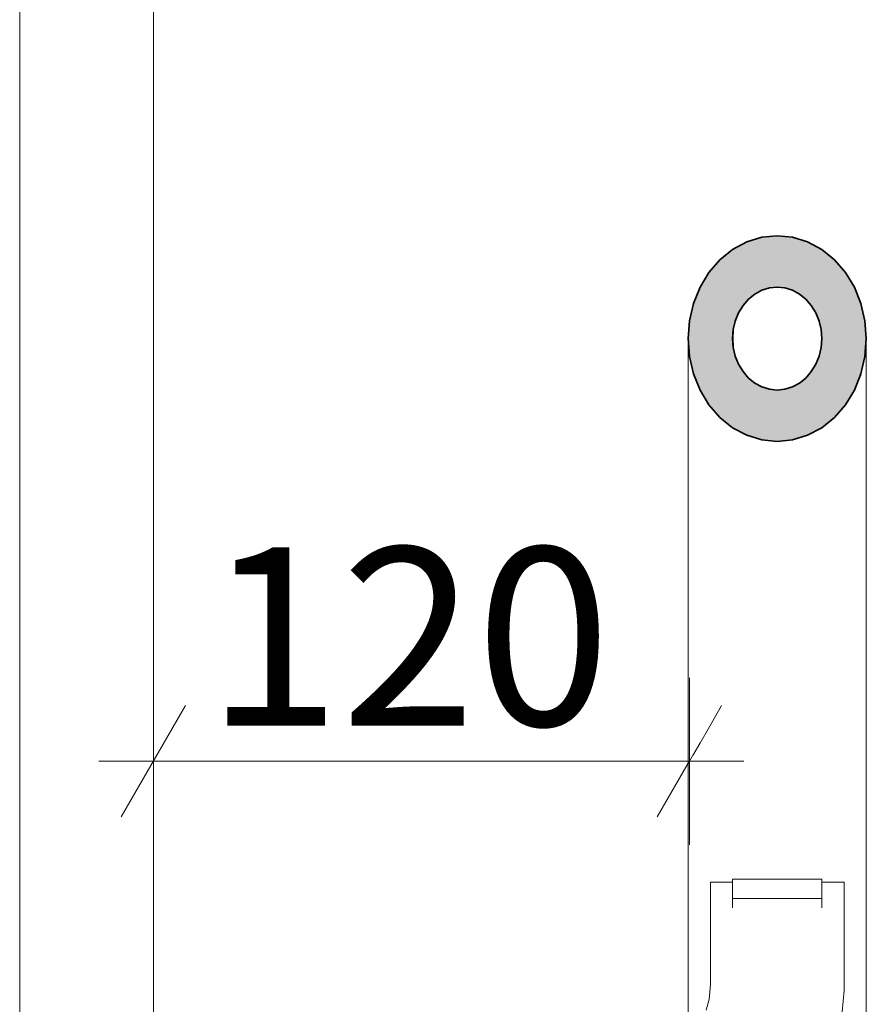
# Model space of a CAD drawing. Units: millimetres. Extents: x -4380 to 5724, y -4278 to 1593.
# Drawn here: x -2591 to -2401, y -2498 to -2277 of the extents above; entities that cross this region are included whole.
import ezdxf

# ---------------------------------------------------------------- set-up
doc = ezdxf.new("R2010")
doc.units = ezdxf.units.MM
doc.header["$MEASUREMENT"] = 0
doc.linetypes.add('Wipeout_Contour', pattern=[1000, 0, -1000])
doc.layers.add('SÕLMED_1_SA - MÕÕDUD_Pen_No__1', color=255, linetype='Continuous', lineweight=13)
doc.layers.add('SÕLMED_1_SA - TREPP - piire', color=7, linetype='Continuous')
for name, color, linetype, lineweight, true_color in [('SÕLMED_1_SA - TREPP - piire_Pen_No__11', 7, 'Continuous', 18, 0x4a4a4a), ('SÕLMED_1_SA - TREPP - piire_Pen_No__14', 7, 'Continuous', 18, 0xbd8b17), ('SÕLMED_1_SA - TREPP - piire_Pen_No__167', 7, 'Continuous', 13, 0xb6b6b6), ('SÕLMED_1_SA - TREPP - piire_Pen_No__51', 7, 'Continuous', 35, 0x4a4a4a), ('SÕLMED_1_SA - TREPP - piire_Pen_No__91', 7, 'Continuous', 13, 0x7c7c7c)]:
    doc.layers.add(name, color=color, linetype=linetype, lineweight=lineweight, true_color=true_color)
doc.styles.add('GENERATED_STYLE_1', font='txt')

msp = doc.modelspace()

# ---------------------------------------------------------------- linework, layer by layer
at = {"layer": 'SÕLMED_1_SA - MÕÕDUD_Pen_No__1', "color": 255, "linetype": 'Continuous', "lineweight": 13}
for p, q in [((-2561.19, -2462.04), (-2561.19, -2424.54)), ((-2553.97, -2430.79), (-2568.41, -2455.79)), ((-2573.41, -2443.29), (-2561.19, -2443.29))]:
    msp.add_line(p, q, dxfattribs=at)

# ---------------------------------------------------------------- texts
at = {"layer": 'SÕLMED_1_SA - MÕÕDUD_Pen_No__1', "color": 255, "linetype": 'Continuous', "lineweight": 13, "insert": (-2549.39, -2435.29), "char_height": 40, "width": 96.7004, "attachment_point": 7, "style": 'GENERATED_STYLE_1'}
msp.add_mtext('\\A1;{\\pql;\\fOpen Sans Light|b0|i0|c0|p0;\\W1.000000;120}', dxfattribs=at)

# ---------------------------------------------------------------- wipeouts: each hides what was drawn before it
at = {"color": 254, "linetype": 'Wipeout_Contour', "lineweight": 0, "ltscale": 10140.696391}
msp.add_wipeout([(-2431.04, -2346.39), (-2431.19, -2348.4), (-2431.04, -2350.4)], dxfattribs=at).dxf.layer = 'SÕLMED_1_SA - TREPP - piire'
at = {"color": 254, "linetype": 'Wipeout_Contour', "lineweight": 0, "ltscale": 20935.516287}
msp.add_wipeout([(-2441.19, -2348.4), (-2441.19, -2527.48), (-2441.19, -2598.4), (-2440.89, -2594.38), (-2440.89, -2531.49), (-2440.89, -2352.41)], dxfattribs=at).dxf.layer = 'SÕLMED_1_SA - TREPP - piire'

# ---------------------------------------------------------------- next in the draw order: wipeouts: each hides what was drawn before it
at = {"color": 254, "linetype": 'Wipeout_Contour', "lineweight": 0, "ltscale": 13519.656416}
msp.add_wipeout([(-2431.04, -2350.4), (-2430.59, -2352.35), (-2430.59, -2344.45), (-2431.04, -2346.39)], dxfattribs=at).dxf.layer = 'SÕLMED_1_SA - TREPP - piire'
at = {"color": 254, "linetype": 'Wipeout_Contour', "lineweight": 0, "ltscale": 20938.437015}
msp.add_wipeout([(-2440.89, -2531.49), (-2440.89, -2594.38), (-2439.98, -2590.49), (-2439.98, -2535.38), (-2439.98, -2356.3), (-2440.89, -2352.41)], dxfattribs=at).dxf.layer = 'SÕLMED_1_SA - TREPP - piire'

# ---------------------------------------------------------------- next in the draw order: wipeouts: each hides what was drawn before it
at = {"color": 254, "linetype": 'Wipeout_Contour', "lineweight": 0, "ltscale": 13517.95186}
msp.add_wipeout([(-2430.59, -2352.35), (-2429.85, -2354.17), (-2429.85, -2342.62), (-2430.59, -2344.45)], dxfattribs=at).dxf.layer = 'SÕLMED_1_SA - TREPP - piire'
at = {"color": 254, "linetype": 'Wipeout_Contour', "lineweight": 0, "ltscale": 20938.670317}
msp.add_wipeout([(-2439.98, -2535.38), (-2439.98, -2590.49), (-2438.51, -2586.84), (-2438.51, -2539.03), (-2438.51, -2359.95), (-2439.98, -2356.3)], dxfattribs=at).dxf.layer = 'SÕLMED_1_SA - TREPP - piire'

# ---------------------------------------------------------------- next in the draw order: wipeouts: each hides what was drawn before it
at = {"color": 254, "linetype": 'Wipeout_Contour', "lineweight": 0, "ltscale": 13515.460142}
msp.add_wipeout([(-2429.85, -2354.17), (-2428.85, -2355.82), (-2428.85, -2340.97), (-2429.85, -2342.62)], dxfattribs=at).dxf.layer = 'SÕLMED_1_SA - TREPP - piire'
at = {"color": 254, "linetype": 'Wipeout_Contour', "lineweight": 0, "ltscale": 20936.21044}
msp.add_wipeout([(-2438.51, -2539.03), (-2438.51, -2586.84), (-2436.51, -2583.54), (-2436.51, -2542.33), (-2436.51, -2363.25), (-2438.51, -2359.95)], dxfattribs=at).dxf.layer = 'SÕLMED_1_SA - TREPP - piire'

# ---------------------------------------------------------------- next in the draw order: wipeouts: each hides what was drawn before it
at = {"color": 254, "linetype": 'Wipeout_Contour', "lineweight": 0, "ltscale": 13512.256843}
msp.add_wipeout([(-2428.85, -2340.97), (-2428.85, -2355.82), (-2427.62, -2357.25), (-2427.62, -2339.55)], dxfattribs=at).dxf.layer = 'SÕLMED_1_SA - TREPP - piire'
at = {"color": 254, "linetype": 'Wipeout_Contour', "lineweight": 0, "ltscale": 20931.132317}
msp.add_wipeout([(-2434.05, -2366.1), (-2436.51, -2363.25), (-2436.51, -2542.33), (-2436.51, -2583.54), (-2434.05, -2580.7), (-2434.05, -2545.18)], dxfattribs=at).dxf.layer = 'SÕLMED_1_SA - TREPP - piire'

# ---------------------------------------------------------------- next in the draw order: wipeouts: each hides what was drawn before it
at = {"color": 254, "linetype": 'Wipeout_Contour', "lineweight": 0, "ltscale": 13508.439081}
msp.add_wipeout([(-2427.62, -2357.25), (-2426.19, -2358.4), (-2426.19, -2338.39), (-2427.62, -2339.55)], dxfattribs=at).dxf.layer = 'SÕLMED_1_SA - TREPP - piire'
at = {"color": 254, "linetype": 'Wipeout_Contour', "lineweight": 0, "ltscale": 20923.589333}
msp.add_wipeout([(-2431.19, -2368.41), (-2434.05, -2366.1), (-2434.05, -2545.18), (-2434.05, -2580.7), (-2431.19, -2578.38), (-2431.19, -2547.49)], dxfattribs=at).dxf.layer = 'SÕLMED_1_SA - TREPP - piire'

# ---------------------------------------------------------------- next in the draw order: wipeouts: each hides what was drawn before it
at = {"color": 254, "linetype": 'Wipeout_Contour', "lineweight": 0, "ltscale": 13504.122656}
msp.add_wipeout([(-2426.19, -2338.39), (-2426.19, -2358.4), (-2424.61, -2359.25), (-2424.61, -2337.54)], dxfattribs=at).dxf.layer = 'SÕLMED_1_SA - TREPP - piire'
at = {"color": 254, "linetype": 'Wipeout_Contour', "lineweight": 0, "ltscale": 20913.80883}
msp.add_wipeout([(-2428.03, -2370.11), (-2431.19, -2368.41), (-2431.19, -2547.49), (-2431.19, -2578.38), (-2428.03, -2576.68), (-2428.03, -2549.19)], dxfattribs=at).dxf.layer = 'SÕLMED_1_SA - TREPP - piire'

# ---------------------------------------------------------------- next in the draw order: wipeouts: each hides what was drawn before it
at = {"color": 254, "linetype": 'Wipeout_Contour', "lineweight": 0, "ltscale": 13499.438572}
msp.add_wipeout([(-2424.61, -2359.25), (-2422.93, -2359.78), (-2422.93, -2337.02), (-2424.61, -2337.54)], dxfattribs=at).dxf.layer = 'SÕLMED_1_SA - TREPP - piire'
at = {"color": 254, "linetype": 'Wipeout_Contour', "lineweight": 0, "ltscale": 20902.085614}
msp.add_wipeout([(-2428.03, -2549.19), (-2428.03, -2576.68), (-2424.66, -2575.64), (-2424.66, -2550.24), (-2424.66, -2371.15), (-2428.03, -2370.11)], dxfattribs=at).dxf.layer = 'SÕLMED_1_SA - TREPP - piire'

# ---------------------------------------------------------------- next in the draw order: wipeouts: each hides what was drawn before it
at = {"color": 254, "linetype": 'Wipeout_Contour', "lineweight": 0, "ltscale": 13494.529015}
msp.add_wipeout([(-2421.19, -2336.84), (-2422.93, -2337.02), (-2422.93, -2359.78), (-2421.19, -2359.95)], dxfattribs=at).dxf.layer = 'SÕLMED_1_SA - TREPP - piire'
at = {"color": 254, "linetype": 'Wipeout_Contour', "lineweight": 0, "ltscale": 20888.773021}
msp.add_wipeout([(-2424.66, -2575.64), (-2421.19, -2575.29), (-2421.19, -2550.59), (-2421.19, -2371.5), (-2424.66, -2371.15), (-2424.66, -2550.24)], dxfattribs=at).dxf.layer = 'SÕLMED_1_SA - TREPP - piire'

# ---------------------------------------------------------------- next in the draw order: wipeouts: each hides what was drawn before it
at = {"color": 254, "linetype": 'Wipeout_Contour', "lineweight": 0, "ltscale": 13489.543134}
msp.add_wipeout([(-2421.19, -2336.84), (-2421.19, -2359.95), (-2419.45, -2359.78), (-2419.45, -2337.02)], dxfattribs=at).dxf.layer = 'SÕLMED_1_SA - TREPP - piire'
at = {"color": 254, "linetype": 'Wipeout_Contour', "lineweight": 0, "ltscale": 20874.271094}
msp.add_wipeout([(-2421.19, -2550.59), (-2421.19, -2575.29), (-2417.72, -2575.64), (-2417.72, -2550.24), (-2417.72, -2371.15), (-2421.19, -2371.5)], dxfattribs=at).dxf.layer = 'SÕLMED_1_SA - TREPP - piire'

# ---------------------------------------------------------------- next in the draw order: wipeouts: each hides what was drawn before it
at = {"color": 254, "linetype": 'Wipeout_Contour', "lineweight": 0, "ltscale": 13484.632346}
msp.add_wipeout([(-2419.45, -2337.02), (-2419.45, -2359.78), (-2417.77, -2359.25), (-2417.77, -2337.54)], dxfattribs=at).dxf.layer = 'SÕLMED_1_SA - TREPP - piire'
at = {"color": 254, "linetype": 'Wipeout_Contour', "lineweight": 0, "ltscale": 20859.018264}
msp.add_wipeout([(-2414.35, -2370.11), (-2417.72, -2371.15), (-2417.72, -2550.24), (-2417.72, -2575.64), (-2414.35, -2576.68), (-2414.35, -2549.19)], dxfattribs=at).dxf.layer = 'SÕLMED_1_SA - TREPP - piire'

# ---------------------------------------------------------------- next in the draw order: wipeouts: each hides what was drawn before it
at = {"color": 254, "linetype": 'Wipeout_Contour', "lineweight": 0, "ltscale": 13479.946044}
msp.add_wipeout([(-2417.77, -2337.54), (-2417.77, -2359.25), (-2416.19, -2358.4), (-2416.19, -2338.39)], dxfattribs=at).dxf.layer = 'SÕLMED_1_SA - TREPP - piire'
at = {"color": 254, "linetype": 'Wipeout_Contour', "lineweight": 0, "ltscale": 20843.478668}
msp.add_wipeout([(-2414.35, -2576.68), (-2411.19, -2578.38), (-2411.19, -2547.49), (-2411.19, -2368.41), (-2414.35, -2370.11), (-2414.35, -2549.19)], dxfattribs=at).dxf.layer = 'SÕLMED_1_SA - TREPP - piire'

# ---------------------------------------------------------------- next in the draw order: wipeouts: each hides what was drawn before it
at = {"color": 254, "linetype": 'Wipeout_Contour', "lineweight": 0, "ltscale": 13475.626718}
msp.add_wipeout([(-2416.19, -2358.4), (-2414.76, -2357.25), (-2414.76, -2339.55), (-2416.19, -2338.39)], dxfattribs=at).dxf.layer = 'SÕLMED_1_SA - TREPP - piire'
at = {"color": 254, "linetype": 'Wipeout_Contour', "lineweight": 0, "ltscale": 20828.123859}
msp.add_wipeout([(-2411.19, -2547.49), (-2411.19, -2578.38), (-2408.33, -2580.7), (-2408.33, -2545.18), (-2408.33, -2366.1), (-2411.19, -2368.41)], dxfattribs=at).dxf.layer = 'SÕLMED_1_SA - TREPP - piire'

# ---------------------------------------------------------------- next in the draw order: wipeouts: each hides what was drawn before it
at = {"color": 254, "linetype": 'Wipeout_Contour', "lineweight": 0, "ltscale": 13471.805685}
msp.add_wipeout([(-2414.76, -2357.25), (-2413.53, -2355.82), (-2413.53, -2340.97), (-2414.76, -2339.55)], dxfattribs=at).dxf.layer = 'SÕLMED_1_SA - TREPP - piire'
at = {"color": 254, "linetype": 'Wipeout_Contour', "lineweight": 0, "ltscale": 20813.420704}
msp.add_wipeout([(-2408.33, -2545.18), (-2408.33, -2580.7), (-2405.87, -2583.54), (-2405.87, -2542.33), (-2405.87, -2363.25), (-2408.33, -2366.1)], dxfattribs=at).dxf.layer = 'SÕLMED_1_SA - TREPP - piire'
at = {"color": 254, "linetype": 'Wipeout_Contour', "lineweight": 0, "ltscale": 13840.566732}
msp.add_wipeout([(-2431.19, -2474.08), (-2411.19, -2474.08), (-2411.19, -2469.75), (-2431.19, -2469.75)], dxfattribs=at).dxf.layer = 'SÕLMED_1_SA - TREPP - piire'

# ---------------------------------------------------------------- next in the draw order: wipeouts: each hides what was drawn before it
at = {"color": 254, "linetype": 'Wipeout_Contour', "lineweight": 0, "ltscale": 13468.599231}
msp.add_wipeout([(-2413.53, -2355.82), (-2412.53, -2354.17), (-2412.53, -2342.62), (-2413.53, -2340.97)], dxfattribs=at).dxf.layer = 'SÕLMED_1_SA - TREPP - piire'
at = {"color": 254, "linetype": 'Wipeout_Contour', "lineweight": 0, "ltscale": 20799.816978}
msp.add_wipeout([(-2405.87, -2542.33), (-2405.87, -2583.54), (-2403.87, -2586.84), (-2403.87, -2539.03), (-2403.87, -2359.95), (-2405.87, -2363.25)], dxfattribs=at).dxf.layer = 'SÕLMED_1_SA - TREPP - piire'
at = {"color": 254, "linetype": 'Wipeout_Contour', "lineweight": 0, "ltscale": 13849.774527}
msp.add_wipeout([(-2431.19, -2474.08), (-2431.19, -2476.2), (-2411.19, -2476.2), (-2411.19, -2474.08)], dxfattribs=at).dxf.layer = 'SÕLMED_1_SA - TREPP - piire'

# ---------------------------------------------------------------- next in the draw order: wipeouts: each hides what was drawn before it
at = {"color": 254, "linetype": 'Wipeout_Contour', "lineweight": 0, "ltscale": 13466.105065}
msp.add_wipeout([(-2411.79, -2344.45), (-2412.53, -2342.62), (-2412.53, -2354.17), (-2411.79, -2352.35)], dxfattribs=at).dxf.layer = 'SÕLMED_1_SA - TREPP - piire'
at = {"color": 254, "linetype": 'Wipeout_Contour', "lineweight": 0, "ltscale": 20787.727602}
msp.add_wipeout([(-2402.4, -2356.3), (-2403.87, -2359.95), (-2403.87, -2539.03), (-2403.87, -2586.84), (-2402.4, -2590.49), (-2402.4, -2535.38)], dxfattribs=at).dxf.layer = 'SÕLMED_1_SA - TREPP - piire'

# ---------------------------------------------------------------- next in the draw order: wipeouts: each hides what was drawn before it
at = {"color": 254, "linetype": 'Wipeout_Contour', "lineweight": 0, "ltscale": 13464.399052}
msp.add_wipeout([(-2411.79, -2344.45), (-2411.79, -2352.35), (-2411.34, -2350.4), (-2411.34, -2346.39)], dxfattribs=at).dxf.layer = 'SÕLMED_1_SA - TREPP - piire'
at = {"color": 254, "linetype": 'Wipeout_Contour', "lineweight": 0, "ltscale": 20777.521896}
msp.add_wipeout([(-2402.4, -2535.38), (-2402.4, -2590.49), (-2401.49, -2594.38), (-2401.49, -2531.49), (-2401.49, -2352.41), (-2402.4, -2356.3)], dxfattribs=at).dxf.layer = 'SÕLMED_1_SA - TREPP - piire'

# ---------------------------------------------------------------- next in the draw order: wipeouts: each hides what was drawn before it
at = {"color": 254, "linetype": 'Wipeout_Contour', "lineweight": 0, "ltscale": 10097.346249}
msp.add_wipeout([(-2411.34, -2350.4), (-2411.19, -2348.4), (-2411.34, -2346.39)], dxfattribs=at).dxf.layer = 'SÕLMED_1_SA - TREPP - piire'
at = {"color": 254, "linetype": 'Wipeout_Contour', "lineweight": 0, "ltscale": 20769.511717}
msp.add_wipeout([(-2401.49, -2352.41), (-2401.49, -2531.49), (-2401.49, -2594.38), (-2401.19, -2598.4), (-2401.19, -2527.48), (-2401.19, -2348.4)], dxfattribs=at).dxf.layer = 'SÕLMED_1_SA - TREPP - piire'

# ---------------------------------------------------------------- next in the draw order: hatches: boundary and pattern name
at = {"layer": 'SÕLMED_1_SA - TREPP - piire_Pen_No__167', "linetype": 'Continuous', "lineweight": 0, "true_color": 0x5b5b5b}
h = msp.add_hatch(color=251, dxfattribs=at)
h.paths.add_polyline_path([(-2401.19, -2348.4), (-2401.49, -2344.38), (-2402.4, -2340.49), (-2403.87, -2336.84), (-2405.87, -2333.54), (-2408.33, -2330.7), (-2411.19, -2328.38), (-2414.35, -2326.68), (-2417.72, -2325.64), (-2421.19, -2325.29), (-2424.66, -2325.64), (-2428.03, -2326.68), (-2431.19, -2328.38), (-2434.05, -2330.7), (-2436.51, -2333.54), (-2438.51, -2336.84), (-2439.98, -2340.49), (-2440.89, -2344.38), (-2441.19, -2348.4), (-2440.89, -2352.41), (-2439.98, -2356.3), (-2438.51, -2359.95), (-2436.51, -2363.25), (-2434.05, -2366.1), (-2431.19, -2368.41), (-2428.03, -2370.11), (-2424.66, -2371.15), (-2421.19, -2371.5), (-2417.72, -2371.15), (-2414.35, -2370.11), (-2411.19, -2368.41), (-2408.33, -2366.1), (-2405.87, -2363.25), (-2403.87, -2359.95), (-2402.4, -2356.3), (-2401.49, -2352.41)])
h.paths.add_polyline_path([(-2411.19, -2348.4), (-2411.34, -2350.4), (-2411.79, -2352.35), (-2412.53, -2354.17), (-2413.53, -2355.82), (-2414.76, -2357.25), (-2416.19, -2358.4), (-2417.77, -2359.25), (-2419.45, -2359.78), (-2421.19, -2359.95), (-2422.93, -2359.78), (-2424.61, -2359.25), (-2426.19, -2358.4), (-2427.62, -2357.25), (-2428.85, -2355.82), (-2429.85, -2354.17), (-2430.59, -2352.35), (-2431.04, -2350.4), (-2431.19, -2348.4), (-2431.04, -2346.39), (-2430.59, -2344.45), (-2429.85, -2342.62), (-2428.85, -2340.97), (-2427.62, -2339.55), (-2426.19, -2338.39), (-2424.61, -2337.54), (-2422.93, -2337.02), (-2421.19, -2336.84), (-2419.45, -2337.02), (-2417.77, -2337.54), (-2416.19, -2338.39), (-2414.76, -2339.55), (-2413.53, -2340.97), (-2412.53, -2342.62), (-2411.79, -2344.45), (-2411.34, -2346.39)], flags=0)

# ---------------------------------------------------------------- next in the draw order: wipeouts: each hides what was drawn before it
at = {"color": 254, "linetype": 'Wipeout_Contour', "lineweight": 0, "ltscale": 10140.696909}
msp.add_wipeout([(-2431.19, -2348.4), (-2431.04, -2350.4), (-2431.04, -2346.39)], dxfattribs=at).dxf.layer = 'SÕLMED_1_SA - TREPP - piire'
at = {"color": 254, "linetype": 'Wipeout_Contour', "lineweight": 0, "ltscale": 13772.651509}
msp.add_wipeout([(-2441.19, -2348.4), (-2441.19, -2505.14), (-2440.89, -2504.84), (-2440.89, -2352.41)], dxfattribs=at).dxf.layer = 'SÕLMED_1_SA - TREPP - piire'
at = {"color": 254, "linetype": 'Wipeout_Contour', "lineweight": 0, "ltscale": 20754.781367}
msp.add_wipeout([(-2436.51, -2363.25), (-2438.51, -2359.95), (-2438.51, -2501.93), (-2438.25, -2501.56), (-2437.15, -2499.2), (-2436.51, -2496.82)], dxfattribs=at).dxf.layer = 'SÕLMED_1_SA - TREPP - piire'

# ---------------------------------------------------------------- next in the draw order: wipeouts: each hides what was drawn before it
at = {"color": 254, "linetype": 'Wipeout_Contour', "lineweight": 0, "ltscale": 13519.657107}
msp.add_wipeout([(-2431.04, -2350.4), (-2430.59, -2352.35), (-2430.59, -2344.45), (-2431.04, -2346.39)], dxfattribs=at).dxf.layer = 'SÕLMED_1_SA - TREPP - piire'
at = {"color": 254, "linetype": 'Wipeout_Contour', "lineweight": 0, "ltscale": 13775.55983}
msp.add_wipeout([(-2440.89, -2352.41), (-2440.89, -2504.84), (-2439.98, -2503.94), (-2439.98, -2356.3)], dxfattribs=at).dxf.layer = 'SÕLMED_1_SA - TREPP - piire'
at = {"color": 254, "linetype": 'Wipeout_Contour', "lineweight": 0, "ltscale": 20701.106186}
msp.add_wipeout([(-2436.51, -2363.25), (-2436.51, -2496.82), (-2436.19, -2493.43), (-2436.19, -2470.42), (-2434.05, -2470.42), (-2434.05, -2366.1)], dxfattribs=at).dxf.layer = 'SÕLMED_1_SA - TREPP - piire'

# ---------------------------------------------------------------- next in the draw order: wipeouts: each hides what was drawn before it
at = {"color": 254, "linetype": 'Wipeout_Contour', "lineweight": 0, "ltscale": 13517.952551}
msp.add_wipeout([(-2430.59, -2352.35), (-2429.85, -2354.17), (-2429.85, -2342.62), (-2430.59, -2344.45)], dxfattribs=at).dxf.layer = 'SÕLMED_1_SA - TREPP - piire'
at = {"color": 254, "linetype": 'Wipeout_Contour', "lineweight": 0, "ltscale": 17271.300018}
msp.add_wipeout([(-2438.51, -2359.95), (-2439.98, -2356.3), (-2439.98, -2503.94), (-2439.74, -2503.69), (-2438.51, -2501.93)], dxfattribs=at).dxf.layer = 'SÕLMED_1_SA - TREPP - piire'
at = {"color": 254, "linetype": 'Wipeout_Contour', "lineweight": 0, "ltscale": 13722.821203}
msp.add_wipeout([(-2431.19, -2368.41), (-2434.05, -2366.1), (-2434.05, -2470.42), (-2431.19, -2470.42)], dxfattribs=at).dxf.layer = 'SÕLMED_1_SA - TREPP - piire'

# ---------------------------------------------------------------- next in the draw order: linework, layer by layer
at = {"layer": 'SÕLMED_1_SA - MÕÕDUD_Pen_No__1', "color": 255, "linetype": 'Continuous', "lineweight": 13}
for p, q in [((-2440.89, -2462.04), (-2440.89, -2424.54)), ((-2448.1, -2455.79), (-2433.67, -2430.79)), ((-2561.19, -2443.29), (-2440.89, -2443.29))]:
    msp.add_line(p, q, dxfattribs=at)

# ---------------------------------------------------------------- next in the draw order: wipeouts: each hides what was drawn before it
at = {"color": 254, "linetype": 'Wipeout_Contour', "lineweight": 0, "ltscale": 13515.460832}
msp.add_wipeout([(-2429.85, -2342.62), (-2429.85, -2354.17), (-2428.85, -2355.82), (-2428.85, -2340.97)], dxfattribs=at).dxf.layer = 'SÕLMED_1_SA - TREPP - piire'
at = {"color": 254, "linetype": 'Wipeout_Contour', "lineweight": 0, "ltscale": 13716.140116}
msp.add_wipeout([(-2428.03, -2370.11), (-2431.19, -2368.41), (-2431.19, -2469.75), (-2428.03, -2469.75)], dxfattribs=at).dxf.layer = 'SÕLMED_1_SA - TREPP - piire'

# ---------------------------------------------------------------- next in the draw order: wipeouts: each hides what was drawn before it
at = {"color": 254, "linetype": 'Wipeout_Contour', "lineweight": 0, "ltscale": 13512.257533}
msp.add_wipeout([(-2427.62, -2339.55), (-2428.85, -2340.97), (-2428.85, -2355.82), (-2427.62, -2357.25)], dxfattribs=at).dxf.layer = 'SÕLMED_1_SA - TREPP - piire'
at = {"color": 254, "linetype": 'Wipeout_Contour', "lineweight": 0, "ltscale": 13708.806405}
msp.add_wipeout([(-2424.66, -2371.15), (-2428.03, -2370.11), (-2428.03, -2469.75), (-2424.66, -2469.75)], dxfattribs=at).dxf.layer = 'SÕLMED_1_SA - TREPP - piire'

# ---------------------------------------------------------------- next in the draw order: linework, layer by layer
at = {"layer": 'SÕLMED_1_SA - MÕÕDUD_Pen_No__1', "color": 255, "linetype": 'Continuous', "lineweight": 13}
msp.add_line((-2440.89, -2443.29), (-2428.66, -2443.29), dxfattribs=at)

# ---------------------------------------------------------------- next in the draw order: wipeouts: each hides what was drawn before it
at = {"color": 254, "linetype": 'Wipeout_Contour', "lineweight": 0, "ltscale": 13508.439771}
msp.add_wipeout([(-2427.62, -2339.55), (-2427.62, -2357.25), (-2426.19, -2358.4), (-2426.19, -2338.39)], dxfattribs=at).dxf.layer = 'SÕLMED_1_SA - TREPP - piire'
at = {"color": 254, "linetype": 'Wipeout_Contour', "lineweight": 0, "ltscale": 13700.09297}
msp.add_wipeout([(-2421.19, -2371.5), (-2424.66, -2371.15), (-2424.66, -2469.75), (-2421.19, -2469.75)], dxfattribs=at).dxf.layer = 'SÕLMED_1_SA - TREPP - piire'

# ---------------------------------------------------------------- next in the draw order: wipeouts: each hides what was drawn before it
at = {"color": 254, "linetype": 'Wipeout_Contour', "lineweight": 0, "ltscale": 13504.123344}
msp.add_wipeout([(-2424.61, -2337.54), (-2426.19, -2338.39), (-2426.19, -2358.4), (-2424.61, -2359.25)], dxfattribs=at).dxf.layer = 'SÕLMED_1_SA - TREPP - piire'
at = {"color": 254, "linetype": 'Wipeout_Contour', "lineweight": 0, "ltscale": 13690.268145}
msp.add_wipeout([(-2417.72, -2371.15), (-2421.19, -2371.5), (-2421.19, -2469.75), (-2417.72, -2469.75)], dxfattribs=at).dxf.layer = 'SÕLMED_1_SA - TREPP - piire'

# ---------------------------------------------------------------- next in the draw order: wipeouts: each hides what was drawn before it
at = {"color": 254, "linetype": 'Wipeout_Contour', "lineweight": 0, "ltscale": 13499.439261}
msp.add_wipeout([(-2424.61, -2337.54), (-2424.61, -2359.25), (-2422.93, -2359.78), (-2422.93, -2337.02)], dxfattribs=at).dxf.layer = 'SÕLMED_1_SA - TREPP - piire'
at = {"color": 254, "linetype": 'Wipeout_Contour', "lineweight": 0, "ltscale": 13679.627882}
msp.add_wipeout([(-2414.35, -2370.11), (-2417.72, -2371.15), (-2417.72, -2469.75), (-2414.35, -2469.75)], dxfattribs=at).dxf.layer = 'SÕLMED_1_SA - TREPP - piire'

# ---------------------------------------------------------------- next in the draw order: wipeouts: each hides what was drawn before it
at = {"color": 254, "linetype": 'Wipeout_Contour', "lineweight": 0, "ltscale": 13494.529704}
msp.add_wipeout([(-2421.19, -2336.84), (-2422.93, -2337.02), (-2422.93, -2359.78), (-2421.19, -2359.95)], dxfattribs=at).dxf.layer = 'SÕLMED_1_SA - TREPP - piire'
at = {"color": 254, "linetype": 'Wipeout_Contour', "lineweight": 0, "ltscale": 13668.48848}
msp.add_wipeout([(-2411.19, -2368.41), (-2414.35, -2370.11), (-2414.35, -2469.75), (-2411.19, -2469.75)], dxfattribs=at).dxf.layer = 'SÕLMED_1_SA - TREPP - piire'

# ---------------------------------------------------------------- next in the draw order: wipeouts: each hides what was drawn before it
at = {"color": 254, "linetype": 'Wipeout_Contour', "lineweight": 0, "ltscale": 13489.543823}
msp.add_wipeout([(-2421.19, -2359.95), (-2419.45, -2359.78), (-2419.45, -2337.02), (-2421.19, -2336.84)], dxfattribs=at).dxf.layer = 'SÕLMED_1_SA - TREPP - piire'
at = {"color": 254, "linetype": 'Wipeout_Contour', "lineweight": 0, "ltscale": 13658.139579}
msp.add_wipeout([(-2408.33, -2366.1), (-2411.19, -2368.41), (-2411.19, -2470.42), (-2408.33, -2470.42)], dxfattribs=at).dxf.layer = 'SÕLMED_1_SA - TREPP - piire'

# ---------------------------------------------------------------- next in the draw order: wipeouts: each hides what was drawn before it
at = {"color": 254, "linetype": 'Wipeout_Contour', "lineweight": 0, "ltscale": 13484.633035}
msp.add_wipeout([(-2417.77, -2337.54), (-2419.45, -2337.02), (-2419.45, -2359.78), (-2417.77, -2359.25)], dxfattribs=at).dxf.layer = 'SÕLMED_1_SA - TREPP - piire'
at = {"color": 254, "linetype": 'Wipeout_Contour', "lineweight": 0, "ltscale": 34594.747923}
msp.add_wipeout([(-2408.33, -2580.7), (-2405.87, -2583.54), (-2405.87, -2503.7), (-2405.87, -2363.25), (-2408.33, -2366.1), (-2408.33, -2470.42), (-2406.19, -2470.42), (-2406.19, -2494.74), (-2406.82, -2501.91), (-2408.33, -2507.57)], dxfattribs=at).dxf.layer = 'SÕLMED_1_SA - TREPP - piire'

# ---------------------------------------------------------------- next in the draw order: wipeouts: each hides what was drawn before it
at = {"color": 254, "linetype": 'Wipeout_Contour', "lineweight": 0, "ltscale": 13479.946733}
msp.add_wipeout([(-2417.77, -2337.54), (-2417.77, -2359.25), (-2416.19, -2358.4), (-2416.19, -2338.39)], dxfattribs=at).dxf.layer = 'SÕLMED_1_SA - TREPP - piire'
at = {"color": 254, "linetype": 'Wipeout_Contour', "lineweight": 0, "ltscale": 20746.048669}
msp.add_wipeout([(-2405.87, -2503.7), (-2405.87, -2583.54), (-2403.87, -2586.84), (-2403.87, -2503.7), (-2403.87, -2359.95), (-2405.87, -2363.25)], dxfattribs=at).dxf.layer = 'SÕLMED_1_SA - TREPP - piire'

# ---------------------------------------------------------------- next in the draw order: wipeouts: each hides what was drawn before it
at = {"color": 254, "linetype": 'Wipeout_Contour', "lineweight": 0, "ltscale": 13475.627406}
msp.add_wipeout([(-2416.19, -2338.39), (-2416.19, -2358.4), (-2414.76, -2357.25), (-2414.76, -2339.55)], dxfattribs=at).dxf.layer = 'SÕLMED_1_SA - TREPP - piire'
at = {"color": 254, "linetype": 'Wipeout_Contour', "lineweight": 0, "ltscale": 20739.016759}
msp.add_wipeout([(-2402.4, -2356.3), (-2403.87, -2359.95), (-2403.87, -2503.7), (-2403.87, -2586.84), (-2402.4, -2590.49), (-2402.4, -2503.7)], dxfattribs=at).dxf.layer = 'SÕLMED_1_SA - TREPP - piire'
at = {"color": 254, "linetype": 'Wipeout_Contour', "lineweight": 0, "ltscale": 97906.76083}
msp.add_wipeout([(-2561.19, -2509.09), (-2561.19, -2539.09), (-2450.53, -2539.09), (-2443.37, -2538.46), (-2435.78, -2536.43), (-2428.66, -2533.11), (-2422.23, -2528.61), (-2416.67, -2523.05), (-2412.17, -2516.62), (-2408.85, -2509.5), (-2406.82, -2501.91), (-2406.19, -2494.74), (-2406.19, -2470.42), (-2411.19, -2470.42), (-2411.19, -2476.2), (-2431.19, -2476.2), (-2431.19, -2470.42), (-2436.19, -2470.42), (-2436.19, -2493.43), (-2436.47, -2496.68), (-2437.15, -2499.2), (-2438.25, -2501.56), (-2439.74, -2503.69), (-2441.58, -2505.54), (-2443.72, -2507.03), (-2446.08, -2508.13), (-2448.6, -2508.81), (-2451.84, -2509.09)], dxfattribs=at).dxf.layer = 'SÕLMED_1_SA - TREPP - piire'

# ---------------------------------------------------------------- next in the draw order: linework, layer by layer
at = {"layer": 'SÕLMED_1_SA - TREPP - piire_Pen_No__11', "color": 251, "linetype": 'Continuous', "lineweight": 18, "true_color": 0x4a4a4a}
msp.add_line((-2441.19, -2505.14), (-2441.19, -2348.4), dxfattribs=at)
msp.add_line((-2441.19, -2505.14), (-2441.19, -2348.4), dxfattribs=at)
at = {"layer": 'SÕLMED_1_SA - TREPP - piire_Pen_No__14', "color": 42, "linetype": 'Continuous', "lineweight": 18, "true_color": 0xbd8b17, "flags": 128}
msp.add_lwpolyline([(-2561.19, -1205), (-2561.19, -3507.54), (-2591.19, -3507.54), (-2591.19, -1205)], close=True, dxfattribs=at)
at = {"layer": 'SÕLMED_1_SA - TREPP - piire_Pen_No__91', "color": 8, "linetype": 'Continuous', "lineweight": 13, "true_color": 0x7c7c7c}
for p, q in [((-2431.19, -2470.42), (-2436.19, -2470.42)), ((-2436.19, -2470.42), (-2436.19, -2493.43)), ((-2431.19, -2469.75), (-2411.19, -2469.75)), ((-2431.19, -2474.08), (-2431.19, -2469.75)), ((-2411.19, -2474.08), (-2411.19, -2469.75)), ((-2406.19, -2470.42), (-2411.19, -2470.42)), ((-2406.19, -2470.42), (-2406.19, -2494.74)), ((-2431.19, -2476.2), (-2431.19, -2474.08)), ((-2431.19, -2474.08), (-2411.19, -2474.08)), ((-2411.19, -2474.08), (-2411.19, -2476.2)), ((-2436.19, -2493.43), (-2436.47, -2496.68)), ((-2406.19, -2494.74), (-2406.82, -2501.91)), ((-2436.47, -2496.68), (-2437.15, -2499.2))]:
    msp.add_line(p, q, dxfattribs=at)

# ---------------------------------------------------------------- next in the draw order: wipeouts: each hides what was drawn before it
at = {"color": 254, "linetype": 'Wipeout_Contour', "lineweight": 0, "ltscale": 13471.806372}
msp.add_wipeout([(-2414.76, -2339.55), (-2414.76, -2357.25), (-2413.53, -2355.82), (-2413.53, -2340.97)], dxfattribs=at).dxf.layer = 'SÕLMED_1_SA - TREPP - piire'
at = {"color": 254, "linetype": 'Wipeout_Contour', "lineweight": 0, "ltscale": 17264.612097}
msp.add_wipeout([(-2402.4, -2503.7), (-2402.4, -2590.49), (-2401.49, -2594.38), (-2401.49, -2352.41), (-2402.4, -2356.3)], dxfattribs=at).dxf.layer = 'SÕLMED_1_SA - TREPP - piire'

# ---------------------------------------------------------------- next in the draw order: wipeouts: each hides what was drawn before it
at = {"color": 254, "linetype": 'Wipeout_Contour', "lineweight": 0, "ltscale": 13468.599918}
msp.add_wipeout([(-2413.53, -2355.82), (-2412.53, -2354.17), (-2412.53, -2342.62), (-2413.53, -2340.97)], dxfattribs=at).dxf.layer = 'SÕLMED_1_SA - TREPP - piire'
at = {"color": 254, "linetype": 'Wipeout_Contour', "lineweight": 0, "ltscale": 17262.572955}
msp.add_wipeout([(-2401.19, -2348.4), (-2401.49, -2352.41), (-2401.49, -2503.7), (-2401.49, -2594.38), (-2401.19, -2598.4)], dxfattribs=at).dxf.layer = 'SÕLMED_1_SA - TREPP - piire'

# ---------------------------------------------------------------- next in the draw order: linework, layer by layer
at = {"layer": 'SÕLMED_1_SA - TREPP - piire_Pen_No__11', "color": 251, "linetype": 'Continuous', "lineweight": 18, "true_color": 0x4a4a4a}
for p in [(-2401.19, -2649.48), (-2401.19, -2598.4)]:
    msp.add_line(p, (-2401.19, -2348.4), dxfattribs=at)

# ---------------------------------------------------------------- next in the draw order: wipeouts: each hides what was drawn before it
at = {"color": 254, "linetype": 'Wipeout_Contour', "lineweight": 0, "ltscale": 13466.105753}
msp.add_wipeout([(-2411.79, -2344.45), (-2412.53, -2342.62), (-2412.53, -2354.17), (-2411.79, -2352.35)], dxfattribs=at).dxf.layer = 'SÕLMED_1_SA - TREPP - piire'

# ---------------------------------------------------------------- next in the draw order: wipeouts: each hides what was drawn before it
at = {"color": 254, "linetype": 'Wipeout_Contour', "lineweight": 0, "ltscale": 13464.399739}
msp.add_wipeout([(-2411.34, -2346.39), (-2411.79, -2344.45), (-2411.79, -2352.35), (-2411.34, -2350.4)], dxfattribs=at).dxf.layer = 'SÕLMED_1_SA - TREPP - piire'

# ---------------------------------------------------------------- next in the draw order: wipeouts: each hides what was drawn before it
at = {"color": 254, "linetype": 'Wipeout_Contour', "lineweight": 0, "ltscale": 10097.346618}
msp.add_wipeout([(-2411.34, -2346.39), (-2411.34, -2350.4), (-2411.19, -2348.4)], dxfattribs=at).dxf.layer = 'SÕLMED_1_SA - TREPP - piire'

# ---------------------------------------------------------------- next in the draw order: hatches: boundary and pattern name
at = {"layer": 'SÕLMED_1_SA - TREPP - piire_Pen_No__167', "linetype": 'Continuous', "lineweight": 0, "true_color": 0x5b5b5b}
h = msp.add_hatch(color=251, dxfattribs=at)
h.paths.add_polyline_path([(-2401.19, -2348.4), (-2401.49, -2344.38), (-2402.4, -2340.49), (-2403.87, -2336.84), (-2405.87, -2333.54), (-2408.33, -2330.7), (-2411.19, -2328.38), (-2414.35, -2326.68), (-2417.72, -2325.64), (-2421.19, -2325.29), (-2424.66, -2325.64), (-2428.03, -2326.68), (-2431.19, -2328.38), (-2434.05, -2330.7), (-2436.51, -2333.54), (-2438.51, -2336.84), (-2439.98, -2340.49), (-2440.89, -2344.38), (-2441.19, -2348.4), (-2440.89, -2352.41), (-2439.98, -2356.3), (-2438.51, -2359.95), (-2436.51, -2363.25), (-2434.05, -2366.1), (-2431.19, -2368.41), (-2428.03, -2370.11), (-2424.66, -2371.15), (-2421.19, -2371.5), (-2417.72, -2371.15), (-2414.35, -2370.11), (-2411.19, -2368.41), (-2408.33, -2366.1), (-2405.87, -2363.25), (-2403.87, -2359.95), (-2402.4, -2356.3), (-2401.49, -2352.41)])
h.paths.add_polyline_path([(-2411.19, -2348.4), (-2411.34, -2350.4), (-2411.79, -2352.35), (-2412.53, -2354.17), (-2413.53, -2355.82), (-2414.76, -2357.25), (-2416.19, -2358.4), (-2417.77, -2359.25), (-2419.45, -2359.78), (-2421.19, -2359.95), (-2422.93, -2359.78), (-2424.61, -2359.25), (-2426.19, -2358.4), (-2427.62, -2357.25), (-2428.85, -2355.82), (-2429.85, -2354.17), (-2430.59, -2352.35), (-2431.04, -2350.4), (-2431.19, -2348.4), (-2431.04, -2346.39), (-2430.59, -2344.45), (-2429.85, -2342.62), (-2428.85, -2340.97), (-2427.62, -2339.55), (-2426.19, -2338.39), (-2424.61, -2337.54), (-2422.93, -2337.02), (-2421.19, -2336.84), (-2419.45, -2337.02), (-2417.77, -2337.54), (-2416.19, -2338.39), (-2414.76, -2339.55), (-2413.53, -2340.97), (-2412.53, -2342.62), (-2411.79, -2344.45), (-2411.34, -2346.39)], flags=0)

# ---------------------------------------------------------------- next in the draw order: linework, layer by layer
at = {"layer": 'SÕLMED_1_SA - TREPP - piire_Pen_No__51', "color": 251, "linetype": 'Continuous', "lineweight": 35, "true_color": 0x4a4a4a, "flags": 128}
for points in [[(-2441.19, -2348.4), (-2440.89, -2352.41), (-2439.98, -2356.3), (-2438.51, -2359.95), (-2436.51, -2363.25), (-2434.05, -2366.1), (-2431.19, -2368.41), (-2428.03, -2370.11), (-2424.66, -2371.15), (-2421.19, -2371.5), (-2417.72, -2371.15), (-2414.35, -2370.11), (-2411.19, -2368.41), (-2408.33, -2366.1), (-2405.87, -2363.25), (-2403.87, -2359.95), (-2402.4, -2356.3), (-2401.49, -2352.41), (-2401.19, -2348.4), (-2401.49, -2344.38), (-2402.4, -2340.49), (-2403.87, -2336.84), (-2405.87, -2333.54), (-2408.33, -2330.7), (-2411.19, -2328.38), (-2414.35, -2326.68), (-2417.72, -2325.64), (-2421.19, -2325.29), (-2424.66, -2325.64), (-2428.03, -2326.68), (-2431.19, -2328.38), (-2434.05, -2330.7), (-2436.51, -2333.54), (-2438.51, -2336.84), (-2439.98, -2340.49), (-2440.89, -2344.38)], [(-2441.19, -2348.4), (-2440.89, -2352.41), (-2439.98, -2356.3), (-2438.51, -2359.95), (-2436.51, -2363.25), (-2434.05, -2366.1), (-2431.19, -2368.41), (-2428.03, -2370.11), (-2424.66, -2371.15), (-2421.19, -2371.5), (-2417.72, -2371.15), (-2414.35, -2370.11), (-2411.19, -2368.41), (-2408.33, -2366.1), (-2405.87, -2363.25), (-2403.87, -2359.95), (-2402.4, -2356.3), (-2401.49, -2352.41), (-2401.19, -2348.4), (-2401.49, -2344.38), (-2402.4, -2340.49), (-2403.87, -2336.84), (-2405.87, -2333.54), (-2408.33, -2330.7), (-2411.19, -2328.38), (-2414.35, -2326.68), (-2417.72, -2325.64), (-2421.19, -2325.29), (-2424.66, -2325.64), (-2428.03, -2326.68), (-2431.19, -2328.38), (-2434.05, -2330.7), (-2436.51, -2333.54), (-2438.51, -2336.84), (-2439.98, -2340.49), (-2440.89, -2344.38)], [(-2431.19, -2348.4), (-2431.04, -2350.4), (-2430.59, -2352.35), (-2429.85, -2354.17), (-2428.85, -2355.82), (-2427.62, -2357.25), (-2426.19, -2358.4), (-2424.61, -2359.25), (-2422.93, -2359.78), (-2421.19, -2359.95), (-2419.45, -2359.78), (-2417.77, -2359.25), (-2416.19, -2358.4), (-2414.76, -2357.25), (-2413.53, -2355.82), (-2412.53, -2354.17), (-2411.79, -2352.35), (-2411.34, -2350.4), (-2411.19, -2348.4), (-2411.34, -2346.39), (-2411.79, -2344.45), (-2412.53, -2342.62), (-2413.53, -2340.97), (-2414.76, -2339.55), (-2416.19, -2338.39), (-2417.77, -2337.54), (-2419.45, -2337.02), (-2421.19, -2336.84), (-2422.93, -2337.02), (-2424.61, -2337.54), (-2426.19, -2338.39), (-2427.62, -2339.55), (-2428.85, -2340.97), (-2429.85, -2342.62), (-2430.59, -2344.45), (-2431.04, -2346.39)], [(-2431.19, -2348.4), (-2431.04, -2350.4), (-2430.59, -2352.35), (-2429.85, -2354.17), (-2428.85, -2355.82), (-2427.62, -2357.25), (-2426.19, -2358.4), (-2424.61, -2359.25), (-2422.93, -2359.78), (-2421.19, -2359.95), (-2419.45, -2359.78), (-2417.77, -2359.25), (-2416.19, -2358.4), (-2414.76, -2357.25), (-2413.53, -2355.82), (-2412.53, -2354.17), (-2411.79, -2352.35), (-2411.34, -2350.4), (-2411.19, -2348.4), (-2411.34, -2346.39), (-2411.79, -2344.45), (-2412.53, -2342.62), (-2413.53, -2340.97), (-2414.76, -2339.55), (-2416.19, -2338.39), (-2417.77, -2337.54), (-2419.45, -2337.02), (-2421.19, -2336.84), (-2422.93, -2337.02), (-2424.61, -2337.54), (-2426.19, -2338.39), (-2427.62, -2339.55), (-2428.85, -2340.97), (-2429.85, -2342.62), (-2430.59, -2344.45), (-2431.04, -2346.39)]]:
    msp.add_lwpolyline(points, close=True, dxfattribs=at)

doc.saveas('drawing.dxf')
